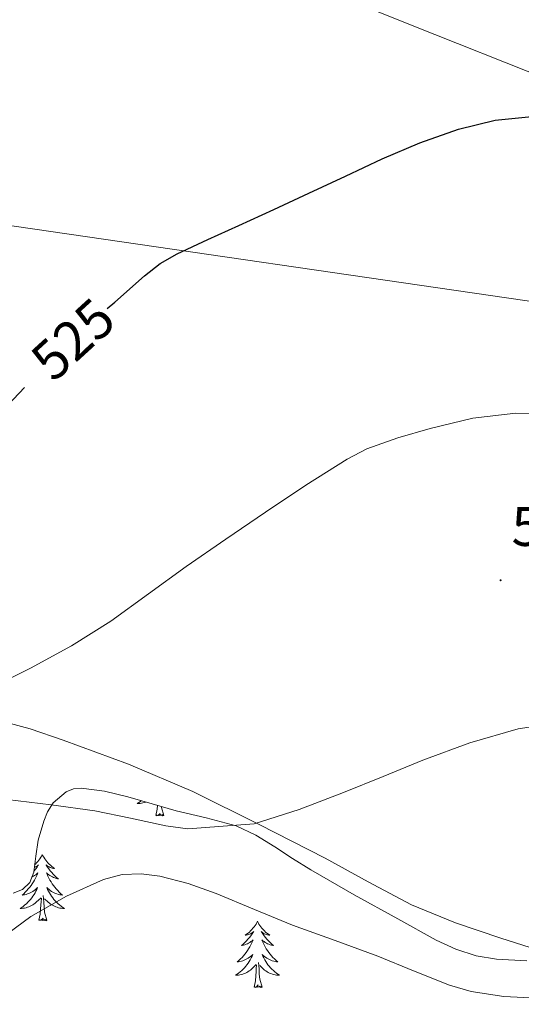
# Model space of a CAD drawing. Units: metres. Extents: x 589235 to 593729, y 4749440 to 4752469.
# Drawn here: x 592092 to 592183, y 4750901 to 4751078 of the extents above; entities that cross this region are included whole.
import ezdxf
from ezdxf.enums import TextEntityAlignment as Align

# ---------------------------------------------------------------- set-up
doc = ezdxf.new("R2010")
doc.units = ezdxf.units.M
doc.header["$MEASUREMENT"] = 0
doc.linetypes.add('TRAZOSX2', pattern=[1.5, 1, -0.5])
for name, color, linetype, lineweight in [('Carátula', 7, 'Continuous', 5), ('Level 32', 19, 'Continuous', 0), ('Level 35', 92, 'TRAZOSX2', 0), ('Level 36', 19, 'Continuous', 40), ('Level 4', 36, 'Continuous', 30), ('Level 41', 19, 'Continuous', 0), ('Level 5', 36, 'Continuous', 0), ('Level 7', 19, 'Continuous', 0)]:
    doc.layers.add(name, color=color, linetype=linetype, lineweight=lineweight)
doc.styles.add('Arial', font='ARIAL.TTF', dxfattribs={"height": 0.2})

# ---------------------------------------------------------------- blocks, each defined once
blk = doc.blocks.new('5PATER')
at = {"layer": 'Carátula', "linetype": 'Continuous', "lineweight": 5}
h = blk.add_hatch(color=250, dxfattribs=at)
edge = h.paths.add_edge_path()
edge.add_ellipse((0, 0), major_axis=(-1.33, -1.34), ratio=0.999422, start_angle=0, end_angle=360)

msp = doc.modelspace()

# ---------------------------------------------------------------- linework, layer by layer
at = {"layer": 'Level 32', "color": 6, "linetype": 'Continuous', "lineweight": 0, "ltscale": 0.5}
msp.add_polyline3d([(590130.99, 4751316.2, 501.56), (590139.24, 4751317.82, 501.34), (590415.4, 4751277.18, 489.36), (590808.85, 4751220.79, 482.95), (591147.02, 4751173.43, 505.18), (591447.94, 4751130.65, 509.7), (591868.89, 4751073.16, 515.55), (592213.82, 4751023.07, 527.81), (592479.52, 4750987.21, 529.3), (592868.7, 4750933.85, 506.88), (593291.34, 4750873.23, 550.91), (593539.26, 4750848.52, 507.15)], dxfattribs=at)
at = {"layer": 'Level 35', "color": 92, "linetype": 'Continuous', "lineweight": 0, "ltscale": 0.5}
for points in [[(592094.86, 4750924.6, 540.82), (592095.22, 4750927.5, 540.49), (592095.68, 4750930.36, 540.19), (592096.65, 4750933.77, 539.85), (592097.33, 4750935.43, 539.7), (592098.37, 4750937.07, 539.57), (592100.68, 4750939.07, 539.46), (592102.01, 4750939.58, 539.45), (592103.39, 4750939.71, 539.47), (592107.63, 4750939.16, 539.6), (592111.82, 4750938.17, 539.82), (592116.18, 4750936.9, 540.19), (592120.53, 4750935.64, 540.54), (592125.92, 4750934.38, 540.84), (592131.3, 4750932.94, 541.14), (592134.88, 4750931.24, 541.39), (592138.26, 4750929.15, 541.7), (592141.49, 4750927.06, 542.26), (592144.74, 4750924.99, 542.85), (592152.55, 4750920.51, 543.54), (592160.46, 4750916.17, 544.26), (592167.32, 4750912.36, 545.11), (592170.86, 4750910.72, 545.55), (592174.57, 4750909.53, 545.97), (592178.18, 4750908.93, 546.34), (592183.64, 4750908.64, 546.85)], [(592091.17, 4750920.84, 541.76), (592092.85, 4750921.46, 541.42), (592094.14, 4750922.72, 541.06), (592094.86, 4750924.6, 540.82)]]:
    msp.add_polyline3d(points, dxfattribs=at)
at = {"layer": 'Level 36', "color": 92, "linetype": 'Continuous', "lineweight": 0}
for points in [[(591971.38, 4751152.99, 511.19), (591984.88, 4751147.83, 511.8), (591998.37, 4751142.67, 512.42), (592016.14, 4751135.51, 513.48), (592042.52, 4751124.16, 515.59), (592069.03, 4751113.1, 517.54), (592103.62, 4751099.98, 519.41), (592138.27, 4751086.98, 521.25), (592163, 4751076.99, 522.85), (592187.81, 4751067.14, 524.32), (592199.86, 4751062.88, 524.6), (592218.14, 4751057.05, 524.34), (592236.58, 4751051.78, 523.68), (592253.8, 4751047.09, 523.02), (592271.02, 4751042.39, 522.37)], [(592188.23, 4750909.8, 538.48), (592178.96, 4750912.7, 537.73), (592170.85, 4750915.5, 537.21), (592162.91, 4750918.73, 536.69), (592155.08, 4750922.86, 536.09), (592147.33, 4750927.12, 535.42), (592135.47, 4750933.2, 534.29), (592123.5, 4750939.1, 533.12), (592111.94, 4750944.05, 532), (592100.14, 4750948.38, 530.85), (592094.2, 4750950.4, 530.12), (592088.13, 4750952.01, 529.38), (592079.09, 4750953.79, 528.66), (592070.05, 4750955.55, 528.24), (592061.94, 4750956.93, 528.11)], [(592114.23, 4750937.47, 0.01), (592114.06, 4750937.33, 0.01), (592113.78, 4750937.12, 0.01), (592113.48, 4750936.93, 0.01), (592113.75, 4750936.94, 0.01), (592114.01, 4750936.97, 0.01), (592114.28, 4750937.01, 0.01), (592114.53, 4750937.06, 0.01), (592114.79, 4750937.14, 0.01), (592115.04, 4750937.22, 0.01), (592115.05, 4750937.23, 0.01)], [(592116.85, 4750934.8, 0.01), (592117.09, 4750935.91, 0.01), (592117.14, 4750936.62, 0.01)], [(592118.32, 4750934.8, 0.01), (592117.89, 4750936.24, 0.01), (592117.87, 4750936.41, 0.01)], [(592118.32, 4750934.8, 0.01), (592118.14, 4750934.73, 0.01), (592118.12, 4750934.97, 0.01), (592117.93, 4750934.74, 0.01), (592117.81, 4750934.95, 0.01), (592117.69, 4750934.84, 0.01), (592117.42, 4750934.79, 0.01), (592117.62, 4750935.18, 0.01), (592117.23, 4750934.8, 0.01), (592117.04, 4750934.74, 0.01), (592117, 4750934.91, 0.01), (592116.85, 4750934.8, 0.01)], [(592096.4, 4750927.78, 0.01), (592096.29, 4750927.56, 0.01), (592096.13, 4750927.28, 0.01), (592095.96, 4750927.02, 0.01), (592095.78, 4750926.76, 0.01), (592095.59, 4750926.51, 0.01), (592095.38, 4750926.28, 0.01), (592095.16, 4750926.05, 0.01), (592095.02, 4750925.92, 0.01)], [(592096.4, 4750927.78, 0.01), (592096.51, 4750927.56, 0.01), (592096.66, 4750927.28, 0.01), (592096.83, 4750927.02, 0.01), (592097.01, 4750926.76, 0.01), (592097.21, 4750926.51, 0.01), (592097.41, 4750926.28, 0.01), (592097.63, 4750926.05, 0.01), (592097.86, 4750925.83, 0.01), (592098.1, 4750925.63, 0.01), (592098.35, 4750925.44, 0.01), (592098.61, 4750925.26, 0.01), (592098.42, 4750925.28, 0.01), (592098.21, 4750925.32, 0.01), (592098.01, 4750925.38, 0.01), (592097.82, 4750925.45, 0.01), (592097.63, 4750925.53, 0.01), (592097.45, 4750925.63, 0.01), (592097.27, 4750925.74, 0.01), (592097.07, 4750925.93, 0.01), (592097.11, 4750925.87, 0.01), (592097.34, 4750925.52, 0.01), (592097.58, 4750925.19, 0.01), (592097.84, 4750924.86, 0.01), (592098.11, 4750924.55, 0.01), (592098.39, 4750924.24, 0.01), (592098.68, 4750923.95, 0.01), (592098.98, 4750923.66, 0.01), (592099.3, 4750923.39, 0.01), (592099.17, 4750923.42, 0.01), (592098.92, 4750923.47, 0.01), (592098.68, 4750923.55, 0.01), (592098.45, 4750923.64, 0.01), (592098.22, 4750923.74, 0.01), (592097.99, 4750923.86, 0.01), (592097.78, 4750923.99, 0.01), (592097.57, 4750924.13, 0.01), (592097.37, 4750924.29, 0.01), (592097.19, 4750924.46, 0.01), (592097.27, 4750924.24, 0.01), (592097.43, 4750923.88, 0.01), (592097.6, 4750923.52, 0.01), (592097.79, 4750923.18, 0.01), (592097.99, 4750922.84, 0.01), (592098.2, 4750922.5, 0.01), (592098.42, 4750922.18, 0.01), (592098.66, 4750921.87, 0.01), (592098.92, 4750921.57, 0.01), (592099.18, 4750921.28, 0.01), (592099.45, 4750921, 0.01), (592099.74, 4750920.72, 0.01), (592100.04, 4750920.47, 0.01), (592099.84, 4750920.49, 0.01), (592099.58, 4750920.54, 0.01), (592099.31, 4750920.6, 0.01), (592099.05, 4750920.68, 0.01), (592098.8, 4750920.78, 0.01), (592098.55, 4750920.88, 0.01), (592098.31, 4750921.01, 0.01), (592098.08, 4750921.14, 0.01), (592097.85, 4750921.29, 0.01), (592097.63, 4750921.46, 0.01), (592097.43, 4750921.63, 0.01), (592097.23, 4750921.82, 0.01), (592097.37, 4750921.5, 0.01)], [(592094.96, 4750925.44, 0.01), (592094.98, 4750925.45, 0.01), (592095.16, 4750925.53, 0.01), (592095.35, 4750925.63, 0.01), (592095.52, 4750925.74, 0.01), (592095.72, 4750925.93, 0.01), (592095.68, 4750925.87, 0.01), (592095.45, 4750925.52, 0.01), (592095.21, 4750925.19, 0.01), (592094.96, 4750924.86, 0.01), (592094.88, 4750924.77, 0.01)], [(592094.52, 4750923.71, 0.01), (592094.58, 4750923.74, 0.01), (592094.8, 4750923.86, 0.01), (592095.02, 4750923.99, 0.01), (592095.22, 4750924.13, 0.01), (592095.42, 4750924.29, 0.01), (592095.61, 4750924.46, 0.01), (592095.52, 4750924.24, 0.01), (592095.36, 4750923.88, 0.01), (592095.19, 4750923.52, 0.01), (592095.01, 4750923.18, 0.01), (592094.81, 4750922.84, 0.01), (592094.6, 4750922.5, 0.01), (592094.37, 4750922.18, 0.01), (592094.13, 4750921.87, 0.01), (592093.88, 4750921.57, 0.01), (592093.62, 4750921.28, 0.01), (592093.34, 4750921, 0.01), (592093.05, 4750920.72, 0.01), (592092.76, 4750920.47, 0.01), (592092.95, 4750920.49, 0.01), (592093.22, 4750920.54, 0.01), (592093.48, 4750920.6, 0.01), (592093.74, 4750920.68, 0.01), (592094, 4750920.78, 0.01), (592094.24, 4750920.88, 0.01), (592094.48, 4750921.01, 0.01), (592094.72, 4750921.14, 0.01), (592094.94, 4750921.29, 0.01), (592095.16, 4750921.46, 0.01), (592095.37, 4750921.63, 0.01), (592095.56, 4750921.82, 0.01), (592095.42, 4750921.5, 0.01), (592095.26, 4750921.17, 0.01), (592095.1, 4750920.86, 0.01), (592094.91, 4750920.56, 0.01), (592094.72, 4750920.26, 0.01), (592094.51, 4750919.97, 0.01), (592094.28, 4750919.69, 0.01), (592094.05, 4750919.42, 0.01), (592093.8, 4750919.17, 0.01), (592093.54, 4750918.92, 0.01), (592093.28, 4750918.69, 0.01), (592093, 4750918.46, 0.01), (592092.71, 4750918.26, 0.01), (592092.42, 4750918.06, 0.01), (592092.68, 4750918.07, 0.01), (592092.94, 4750918.1, 0.01), (592093.21, 4750918.14, 0.01), (592093.47, 4750918.2, 0.01), (592093.72, 4750918.27, 0.01), (592093.97, 4750918.36, 0.01), (592094.22, 4750918.46, 0.01), (592094.45, 4750918.58, 0.01), (592094.68, 4750918.71, 0.01), (592094.9, 4750918.85, 0.01), (592095.12, 4750919.01, 0.01), (592095.32, 4750919.18, 0.01), (592096.17, 4750919.98, 0.01)], [(592097.25, 4750915.93, 0.01), (592096.82, 4750917.37, 0.01), (592096.73, 4750918.27, 0.01), (592096.68, 4750919.22, 0.01), (592096.58, 4750920.39, 0.01)], [(592097.37, 4750921.5, 0.01), (592097.53, 4750921.17, 0.01), (592097.7, 4750920.86, 0.01), (592097.88, 4750920.56, 0.01), (592098.08, 4750920.26, 0.01), (592098.29, 4750919.97, 0.01), (592098.51, 4750919.69, 0.01), (592098.75, 4750919.42, 0.01), (592098.99, 4750919.17, 0.01), (592099.25, 4750918.92, 0.01), (592099.52, 4750918.69, 0.01), (592099.8, 4750918.46, 0.01), (592100.09, 4750918.26, 0.01), (592100.38, 4750918.06, 0.01), (592100.11, 4750918.07, 0.01), (592099.85, 4750918.1, 0.01), (592099.59, 4750918.14, 0.01), (592099.33, 4750918.2, 0.01), (592099.07, 4750918.27, 0.01), (592098.82, 4750918.36, 0.01), (592098.58, 4750918.46, 0.01), (592098.34, 4750918.58, 0.01), (592098.11, 4750918.71, 0.01), (592097.89, 4750918.85, 0.01), (592097.68, 4750919.01, 0.01), (592097.47, 4750919.18, 0.01), (592096.82, 4750919.8, 0.01)], [(592095.78, 4750915.93, 0.01), (592096.02, 4750917.05, 0.01), (592096.14, 4750918.79, 0.01), (592096.18, 4750919.22, 0.01), (592096.25, 4750919.94, 0.01)], [(592097.25, 4750915.93, 0.01), (592097.07, 4750915.86, 0.01), (592097.06, 4750916.1, 0.01), (592096.86, 4750915.88, 0.01), (592096.74, 4750916.08, 0.01), (592096.62, 4750915.97, 0.01), (592096.35, 4750915.92, 0.01), (592096.55, 4750916.31, 0.01), (592096.16, 4750915.93, 0.01), (592095.98, 4750915.88, 0.01), (592095.94, 4750916.04, 0.01), (592095.78, 4750915.93, 0.01)], [(592135.16, 4750915.75, 0.01), (592135.05, 4750915.54, 0.01), (592134.9, 4750915.26, 0.01), (592134.73, 4750914.99, 0.01), (592134.55, 4750914.74, 0.01), (592134.35, 4750914.49, 0.01), (592134.14, 4750914.25, 0.01), (592133.93, 4750914.02, 0.01), (592133.7, 4750913.81, 0.01), (592133.46, 4750913.61, 0.01), (592133.2, 4750913.42, 0.01), (592132.94, 4750913.24, 0.01), (592133.14, 4750913.26, 0.01), (592133.35, 4750913.3, 0.01), (592133.55, 4750913.35, 0.01), (592133.74, 4750913.42, 0.01), (592133.93, 4750913.51, 0.01), (592134.11, 4750913.61, 0.01), (592134.28, 4750913.72, 0.01), (592134.49, 4750913.91, 0.01), (592134.45, 4750913.84, 0.01), (592134.22, 4750913.5, 0.01), (592133.98, 4750913.16, 0.01), (592133.72, 4750912.84, 0.01), (592133.45, 4750912.52, 0.01), (592133.17, 4750912.22, 0.01), (592132.88, 4750911.92, 0.01), (592132.58, 4750911.64, 0.01), (592132.26, 4750911.37, 0.01), (592132.39, 4750911.39, 0.01), (592132.63, 4750911.45, 0.01), (592132.88, 4750911.52, 0.01), (592133.11, 4750911.61, 0.01), (592133.34, 4750911.71, 0.01), (592133.57, 4750911.83, 0.01), (592133.78, 4750911.96, 0.01), (592133.99, 4750912.11, 0.01), (592134.19, 4750912.26, 0.01), (592134.37, 4750912.43, 0.01), (592134.28, 4750912.21, 0.01), (592134.13, 4750911.85, 0.01), (592133.96, 4750911.5, 0.01), (592133.77, 4750911.15, 0.01), (592133.57, 4750910.81, 0.01), (592133.36, 4750910.48, 0.01), (592133.13, 4750910.16, 0.01), (592132.9, 4750909.84, 0.01), (592132.64, 4750909.54, 0.01), (592132.38, 4750909.25, 0.01), (592132.1, 4750908.97, 0.01), (592131.82, 4750908.7, 0.01), (592131.52, 4750908.44, 0.01), (592131.72, 4750908.47, 0.01), (592131.98, 4750908.51, 0.01), (592132.25, 4750908.58, 0.01), (592132.51, 4750908.66, 0.01), (592132.76, 4750908.75, 0.01), (592133.01, 4750908.86, 0.01), (592133.25, 4750908.98, 0.01), (592133.48, 4750909.12, 0.01), (592133.71, 4750909.27, 0.01), (592133.92, 4750909.43, 0.01), (592134.13, 4750909.61, 0.01), (592134.33, 4750909.8, 0.01), (592134.18, 4750909.47, 0.01)], [(592135.16, 4750915.75, 0.01), (592135.27, 4750915.54, 0.01), (592135.43, 4750915.26, 0.01), (592135.6, 4750914.99, 0.01), (592135.78, 4750914.74, 0.01), (592135.97, 4750914.49, 0.01), (592136.18, 4750914.25, 0.01), (592136.4, 4750914.02, 0.01), (592136.63, 4750913.81, 0.01), (592136.87, 4750913.61, 0.01), (592137.12, 4750913.42, 0.01), (592137.38, 4750913.24, 0.01), (592137.18, 4750913.26, 0.01), (592136.98, 4750913.3, 0.01), (592136.78, 4750913.35, 0.01), (592136.58, 4750913.42, 0.01), (592136.39, 4750913.51, 0.01), (592136.21, 4750913.61, 0.01), (592136.04, 4750913.72, 0.01), (592135.83, 4750913.91, 0.01), (592135.88, 4750913.84, 0.01), (592136.1, 4750913.5, 0.01), (592136.35, 4750913.16, 0.01), (592136.6, 4750912.84, 0.01), (592136.87, 4750912.52, 0.01), (592137.15, 4750912.22, 0.01), (592137.44, 4750911.92, 0.01), (592137.75, 4750911.64, 0.01), (592138.06, 4750911.37, 0.01), (592137.94, 4750911.39, 0.01), (592137.69, 4750911.45, 0.01), (592137.45, 4750911.52, 0.01), (592137.21, 4750911.61, 0.01), (592136.98, 4750911.71, 0.01), (592136.76, 4750911.83, 0.01), (592136.54, 4750911.96, 0.01), (592136.34, 4750912.11, 0.01), (592136.14, 4750912.26, 0.01), (592135.95, 4750912.43, 0.01), (592136.04, 4750912.21, 0.01), (592136.2, 4750911.85, 0.01), (592136.37, 4750911.5, 0.01), (592136.55, 4750911.15, 0.01), (592136.75, 4750910.81, 0.01), (592136.96, 4750910.48, 0.01), (592137.19, 4750910.16, 0.01), (592137.43, 4750909.84, 0.01), (592137.68, 4750909.54, 0.01), (592137.94, 4750909.25, 0.01), (592138.22, 4750908.97, 0.01), (592138.51, 4750908.7, 0.01), (592138.8, 4750908.44, 0.01), (592138.61, 4750908.47, 0.01), (592138.34, 4750908.51, 0.01), (592138.08, 4750908.58, 0.01), (592137.82, 4750908.66, 0.01), (592137.56, 4750908.75, 0.01), (592137.32, 4750908.86, 0.01), (592137.07, 4750908.98, 0.01), (592136.84, 4750909.12, 0.01), (592136.62, 4750909.27, 0.01), (592136.4, 4750909.43, 0.01), (592136.19, 4750909.61, 0.01), (592136, 4750909.8, 0.01), (592136.14, 4750909.47, 0.01)], [(592134.18, 4750909.47, 0.01), (592134.03, 4750909.15, 0.01), (592133.86, 4750908.83, 0.01), (592133.68, 4750908.53, 0.01), (592133.48, 4750908.23, 0.01), (592133.27, 4750907.94, 0.01), (592133.05, 4750907.67, 0.01), (592132.81, 4750907.4, 0.01), (592132.57, 4750907.14, 0.01), (592132.31, 4750906.9, 0.01), (592132.04, 4750906.66, 0.01), (592131.76, 4750906.44, 0.01), (592131.47, 4750906.23, 0.01), (592131.18, 4750906.04, 0.01), (592131.45, 4750906.05, 0.01), (592131.71, 4750906.07, 0.01), (592131.97, 4750906.11, 0.01), (592132.23, 4750906.17, 0.01), (592132.49, 4750906.24, 0.01), (592132.74, 4750906.33, 0.01), (592132.98, 4750906.43, 0.01), (592133.22, 4750906.55, 0.01), (592133.45, 4750906.68, 0.01), (592133.67, 4750906.82, 0.01), (592133.88, 4750906.98, 0.01), (592134.09, 4750907.15, 0.01), (592134.93, 4750907.95, 0.01)], [(592136.01, 4750903.9, 0.01), (592135.58, 4750905.34, 0.01), (592135.49, 4750906.25, 0.01), (592135.45, 4750907.2, 0.01), (592135.34, 4750908.36, 0.01)], [(592136.14, 4750909.47, 0.01), (592136.29, 4750909.15, 0.01), (592136.46, 4750908.83, 0.01), (592136.65, 4750908.53, 0.01), (592136.84, 4750908.23, 0.01), (592137.05, 4750907.94, 0.01), (592137.28, 4750907.67, 0.01), (592137.51, 4750907.4, 0.01), (592137.76, 4750907.14, 0.01), (592138.02, 4750906.9, 0.01), (592138.28, 4750906.66, 0.01), (592138.56, 4750906.44, 0.01), (592138.85, 4750906.23, 0.01), (592139.14, 4750906.04, 0.01), (592138.88, 4750906.05, 0.01), (592138.61, 4750906.07, 0.01), (592138.35, 4750906.11, 0.01), (592138.09, 4750906.17, 0.01), (592137.84, 4750906.24, 0.01), (592137.59, 4750906.33, 0.01), (592137.34, 4750906.43, 0.01), (592137.11, 4750906.55, 0.01), (592136.88, 4750906.68, 0.01), (592136.65, 4750906.82, 0.01), (592136.44, 4750906.98, 0.01), (592136.24, 4750907.15, 0.01), (592135.58, 4750907.77, 0.01)], [(592134.54, 4750903.9, 0.01), (592134.79, 4750905.02, 0.01), (592134.9, 4750906.76, 0.01), (592134.95, 4750907.2, 0.01), (592135.01, 4750907.92, 0.01)], [(592136.01, 4750903.9, 0.01), (592135.84, 4750903.84, 0.01), (592135.82, 4750904.07, 0.01), (592135.63, 4750903.85, 0.01), (592135.51, 4750904.06, 0.01), (592135.39, 4750903.95, 0.01), (592135.12, 4750903.89, 0.01), (592135.31, 4750904.29, 0.01), (592134.93, 4750903.91, 0.01), (592134.74, 4750903.85, 0.01), (592134.7, 4750904.01, 0.01), (592134.54, 4750903.9, 0.01)]]:
    msp.add_polyline3d(points, dxfattribs=at)
at = {"layer": 'Level 4', "color": 36, "linetype": 'Continuous', "lineweight": 30}
for points in [[(592108.11, 4751026.03, 525.01), (592109.46, 4751027.21, 525.01), (592114.81, 4751031.96, 525.01), (592117.62, 4751034.13, 525.01), (592120.67, 4751035.91, 525.01), (592126.22, 4751038.46, 525.01), (592131.78, 4751040.97, 525.01), (592138.08, 4751043.88, 525.01), (592144.38, 4751046.79, 525.01), (592151, 4751049.9, 525.01), (592157.62, 4751053.02, 525.01), (592164.39, 4751055.9, 525.01), (592171.38, 4751058.36, 525.01), (592177.98, 4751059.96, 525.01), (592191.2, 4751061.27, 525.01)], [(591968.16, 4750990.64, 525.01), (591974.02, 4750988.11, 525.01), (591979.87, 4750985.58, 525.01), (591985.82, 4750983.08, 525.01), (591991.78, 4750980.62, 525.01), (591997.87, 4750978.4, 525.01), (592004.1, 4750976.62, 525.01), (592007.08, 4750976.04, 525.01), (592011.68, 4750975.86, 525.01), (592016.18, 4750976.62, 525.01), (592023.13, 4750978.8, 525.01), (592030, 4750981.21, 525.01), (592036.58, 4750983.64, 525.01), (592043.14, 4750986.14, 525.01), (592049.47, 4750988.71, 525.01), (592055.76, 4750991.39, 525.01), (592062.17, 4750994.33, 525.01), (592068.54, 4750997.32, 525.01), (592074.52, 4750999.58, 525.01), (592080.51, 4751001.87, 525.01), (592085.62, 4751004.85, 525.01), (592090.18, 4751008.64, 525.01), (592093.2, 4751011.83, 525.01)]]:
    msp.add_polyline3d(points, dxfattribs=at)
at = {"layer": 'Level 5', "color": 36, "linetype": 'Continuous', "lineweight": 0}
for points in [[(592087.03, 4750957.7, 530.01), (592094.29, 4750961.29, 530.01), (592101.64, 4750965.35, 530.01), (592108.74, 4750969.79, 530.01), (592115.52, 4750974.72, 530.01), (592122.3, 4750979.63, 530.01), (592129.45, 4750984.52, 530.01), (592136.61, 4750989.39, 530.01), (592143.89, 4750994.25, 530.01), (592151.31, 4750998.95, 530.01), (592154.84, 4751000.78, 530.01), (592160.43, 4751002.79, 530.01), (592166.26, 4751004.46, 530.01), (592173.96, 4751006.29, 530.01), (592181.66, 4751007.21, 530.01), (592185.95, 4751007.17, 530.01)], [(592090.08, 4750937.68, 535.01), (592097.98, 4750936.73, 535.01), (592105.86, 4750935.64, 535.01), (592112.27, 4750934.32, 535.01), (592118.66, 4750932.92, 535.01), (592122.61, 4750932.42, 535.01), (592134.54, 4750933.29, 535.01), (592142.68, 4750935.89, 535.01), (592150.66, 4750938.91, 535.01), (592157.78, 4750941.84, 535.01), (592164.91, 4750944.78, 535.01), (592173.42, 4750947.9, 535.01), (592182.08, 4750950.41, 535.01), (592185.62, 4750950.94, 535.01)], [(592185.52, 4750901.9, 540.01), (592179.55, 4750902.19, 540.01), (592173.63, 4750903.12, 540.01), (592169.76, 4750904.24, 540.01), (592163.26, 4750906.84, 540.01), (592156.85, 4750909.48, 540.01), (592149.15, 4750912.27, 540.01), (592141.46, 4750915.07, 540.01), (592134.63, 4750917.86, 540.01), (592127.74, 4750920.75, 540.01), (592122.68, 4750922.55, 540.01), (592117.57, 4750923.86, 540.01), (592114.18, 4750924.32, 540.01), (592110.8, 4750924.15, 540.01), (592107.44, 4750923.28, 540.01), (592100.75, 4750920.28, 540.01), (592094.32, 4750916.64, 540.01), (592088.54, 4750912.36, 540.01), (592083.84, 4750908.06, 540.01), (592079.49, 4750903.45, 540.01), (592076.05, 4750898.97, 540.01)]]:
    msp.add_polyline3d(points, dxfattribs=at)

# ---------------------------------------------------------------- block references
at = {"layer": 'Level 7', "color": 19, "linetype": 'Continuous', "lineweight": 0, "xscale": 0.09999983015004542, "yscale": 0.09999983015004542}
msp.add_blockref('5PATER', (592178.94, 4750977.13, 532.54), dxfattribs=at)

# ---------------------------------------------------------------- texts
at = {"layer": 'Level 41', "color": 39, "linetype": 'Continuous', "lineweight": 0, "style": 'Arial'}
msp.add_text('525', height=7, rotation=42.4338, dxfattribs=at).set_placement((592101.92, 4751020.52, 525.01), align=Align.MIDDLE_CENTER)
at = {"layer": 'Level 41', "color": 19, "linetype": 'Continuous', "lineweight": 0, "style": 'Arial'}
msp.add_text('532.53', height=7, dxfattribs=at).set_placement((592180.93, 4750981.13, 532.54), align=Align.BOTTOM_LEFT)

doc.saveas('drawing.dxf')
